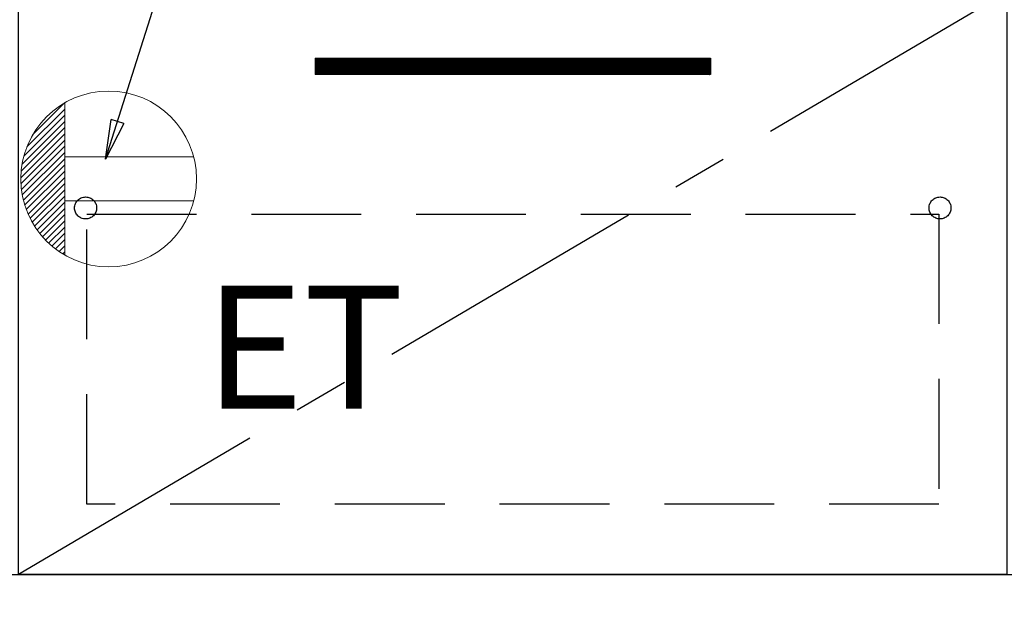
# Model space of a CAD drawing. Extents: x 56059 to 82181, y 210 to 8610.
# Drawn here: x 71190 to 71638, y 2147 to 2420 of the extents above; entities that cross this region are included whole.
import ezdxf

# ---------------------------------------------------------------- set-up
doc = ezdxf.new("R2010")
doc.units = 0
doc.header["$LTSCALE"] = 50
doc.header["$MEASUREMENT"] = 0
doc.linetypes.add('CENTER', pattern=[2, 1.25, -0.25, 0.25, -0.25])
doc.linetypes.add('HIDDEN', pattern=[0.375, 0.25, -0.125])
doc.layers.get('0').update_dxf_attribs({"linetype": 'CONTINUOUS'})
for name, color, linetype in [('120-キャビネット（外）', 7, 'CONTINUOUS'), ('121-キャビネット（中）', 253, 'HIDDEN'), ('122-扉', 6, 'CONTINUOUS'), ('123-扉向き', 231, 'CENTER'), ('160-文字', 254, 'CONTINUOUS')]:
    doc.layers.add(name, color=color, linetype=linetype)
doc.styles.add('KH001', font='txt')
doc.styles.add('ＭＳ ゴシック', font='txt', dxfattribs={"height": 10})
doc.dimstyles.new('KH1xx030', dxfattribs={"dimscale": 30, "dimtxt": 2, "dimasz": 0.6, "dimexe": 0.3, "dimexo": 1.2, "dimgap": 0.5, "dimtad": 3, "dimdec": 1, "dimdsep": 46, "dimlunit": 6, "dimtxsty": 'KH001', "dimblk": 'DOT', "dimcen": 1, "dimdle": 1, "dimclrd": 256, "dimclre": 256, "dimclrt": 256, "dimadec": 0, "dimazin": 0, "dimtfac": 1, "dimtdec": 1, "dimtix": 1, "dimtmove": 2, "dimatfit": 3, "dimldrblk": 'CLOSEDBLANK', "dimfxl": 1, "dimtolj": 1, "dimtzin": 0, "dimlwd": -1, "dimlwe": -1, "dimarcsym": 0})

# ---------------------------------------------------------------- blocks, each defined once
blk = doc.blocks.new('_ClosedBlank')
at = {"color": 0, "linetype": 'ByBlock', "lineweight": -2}
for p, q in [((-1, 0.167), (0, 0)), ((-1, 0.167), (-1, -0.167)), ((0, 0), (-1, -0.167))]:
    blk.add_line(p, q, dxfattribs=at)
blk = doc.blocks.new('_Dot')
at = {"color": 0, "linetype": 'ByBlock', "lineweight": -2}
blk.add_line((-0.5, 0), (-1, 0), dxfattribs=at)
at = {"color": 0, "linetype": 'ByBlock', "const_width": 0.5}
blk.add_lwpolyline([(-0.25, 0, 1), (0.25, 0, 1)], format="xyb", close=True, dxfattribs=at)

msp = doc.modelspace()

# ---------------------------------------------------------------- hatches: boundary and pattern name
at = {"layer": '122-扉'}
h = msp.add_hatch(dxfattribs=at)
h.set_pattern_fill('ANSI31', color=256, style=0)
h.set_pattern_definition([(45, (-109926.41974, -2641.87777), (-0.08838834765, 0.08838834765), [])])
h.paths.add_polyline_path([(71324.16, 2402.58), (71504.16, 2402.58), (71504.16, 2395.08), (71324.16, 2395.08)])
edge = h.paths.add_edge_path()
edge.add_line((71324.16, 2395.08), (71654.57, 2395.08))

# ---------------------------------------------------------------- linework, layer by layer
at = {"layer": '120-キャビネット（外）', "color": 6}
for points in [[(71189.16, 2432.58), (71639.16, 2432.58), (71639.16, 2167.58), (71189.16, 2167.58)], [(70889.16, 2167.58), (72689.16, 2167.58), (72689.16, 2067.58), (70889.16, 2067.58)]]:
    msp.add_lwpolyline(points, close=True, dxfattribs=at)
at = {"layer": '121-キャビネット（中）', "color": 13, "ltscale": 4}
msp.add_lwpolyline([(71220.16, 2331.58), (71608.16, 2331.58), (71608.16, 2199.58), (71220.16, 2199.58)], close=True, dxfattribs=at)
for centre in [(71219.66, 2334.38), (71608.66, 2334.38), (71608.66, 2334.38)]:
    msp.add_circle(centre, 5, dxfattribs=at)
at = {"layer": '122-扉'}
for p, q in [((71324.16, 2402.58), (71504.16, 2402.58)), ((71324.16, 2402.58), (71324.16, 2395.08)), ((71504.16, 2402.58), (71504.16, 2395.08)), ((71504.16, 2395.08), (71324.16, 2395.08))]:
    msp.add_line(p, q, dxfattribs=at)
at = {"layer": '123-扉向き', "ltscale": 2}
msp.add_line((71639.16, 2432.58), (71189.16, 2167.58), dxfattribs=at)
at = {"layer": '160-文字', "color": 4, "linetype": 'Continuous', "lineweight": 20}
for p, q in [((71195.54, 2367.61), (71210.13, 2382.2)), ((71210.16, 2382.22), (71210.16, 2312.94)), ((71191.53, 2357.94), (71210.16, 2376.57)), ((71192.91, 2362.15), (71210.16, 2379.4)), ((71190.73, 2354.32), (71210.16, 2373.75)), ((71190.16, 2348.09), (71210.16, 2368.09)), ((71190.31, 2351.07), (71210.16, 2370.92)), ((71190.22, 2345.32), (71210.16, 2365.26)), ((71190.46, 2342.73), (71210.16, 2362.43)), ((71190.83, 2340.28), (71210.16, 2359.6)), ((71191.34, 2337.95), (71210.16, 2356.78)), ((71191.95, 2335.74), (71210.16, 2353.95)), ((71268.89, 2357.58), (71210.16, 2357.58)), ((71192.67, 2333.63), (71210.16, 2351.12)), ((71193.48, 2331.61), (71210.16, 2348.29)), ((71194.39, 2329.69), (71210.16, 2345.46)), ((71195.37, 2327.84), (71210.16, 2342.63)), ((71196.43, 2326.08), (71210.16, 2339.8)), ((71197.57, 2324.39), (71210.16, 2336.98)), ((71268.89, 2337.58), (71210.16, 2337.58)), ((71198.78, 2322.77), (71210.16, 2334.15)), ((71200.07, 2321.23), (71210.16, 2331.32)), ((71201.42, 2319.75), (71210.16, 2328.49)), ((71202.85, 2318.35), (71210.16, 2325.66)), ((71204.35, 2317.02), (71210.16, 2322.83)), ((71205.92, 2315.76), (71210.16, 2320.01)), ((71207.56, 2314.58), (71210.16, 2317.18)), ((71209.28, 2313.46), (71210.16, 2314.35))]:
    msp.add_line(p, q, dxfattribs=at)
msp.add_circle((71230.16, 2347.58), 40, dxfattribs=at)

# ---------------------------------------------------------------- texts
at = {"layer": '160-文字', "color": 4, "lineweight": 0, "insert": (71273.85, 2299.01), "char_height": 56, "attachment_point": 1, "line_spacing_factor": 0.782827, "style": 'ＭＳ ゴシック'}
msp.add_mtext('ET', dxfattribs=at)

# ---------------------------------------------------------------- leaders
at = {"layer": '160-文字', "annotation_type": 0, "has_hookline": 1, "hookline_direction": 0, "text_width": 1319.09}
msp.add_leader([(71228.74, 2356.56), (71522.01, 3281.84), (71540.01, 3281.84)], dimstyle='KH1xx030', override={"dimgap": 0.5, "dimtad": 1}, dxfattribs=at)

doc.saveas('drawing.dxf')
